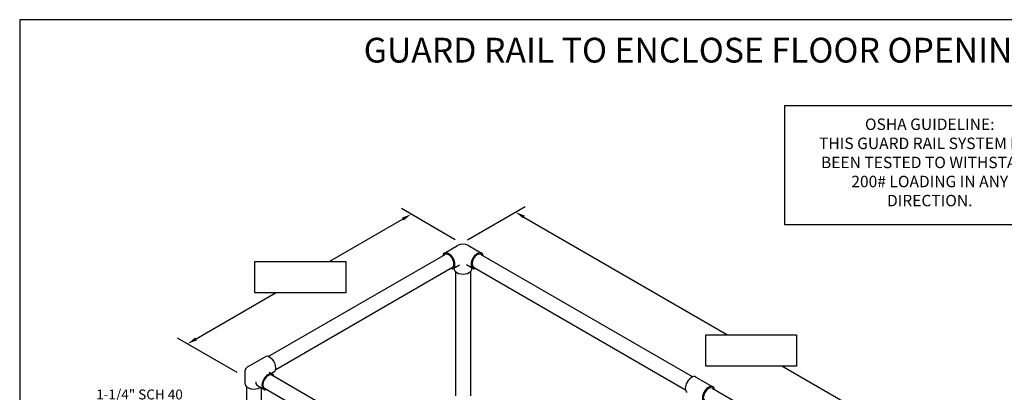
# Model space of a CAD drawing. Extents: x 397 to 1138, y 240 to 509.
# Drawn here: x 397 to 534, y 457 to 509 of the extents above; entities that cross this region are included whole.
import ezdxf
from ezdxf.enums import TextEntityAlignment as Align

# ---------------------------------------------------------------- set-up
doc = ezdxf.new("R2010")
doc.units = 0
doc.header["$LTSCALE"] = 4
doc.header["$MEASUREMENT"] = 0
doc.layers.get('0').update_dxf_attribs({"linetype": 'CONTINUOUS'})
doc.styles.add('ROMANC', font='romanc', dxfattribs={"height": 1.5314})
doc.styles.add('ROMANS', font='romans')

msp = doc.modelspace()

# ---------------------------------------------------------------- linework, layer by layer
for p, q in [((607.87305, 508.79751), (397.3743, 508.79751)), ((397.3743, 508.79751), (397.3743, 357.23841)), ((459.72661, 478.2048), (467.77516, 482.85163)), ((458.03204, 478.21833), (450.52546, 482.55533)), ((467.59094, 481.37027), (495.92646, 465.01076)), ((450.71099, 481.07414), (440.52029, 475.17843)), ((456.50353, 476.34395), (458.35161, 477.41094)), ((459.85161, 477.41094), (461.69968, 476.34395)), ((431.98933, 461.9697), (456.59921, 476.17823)), ((461.604, 476.17823), (491.09907, 459.14924)), ((433.02271, 460.17984), (457.63259, 474.38836)), ((457.72828, 474.22263), (458.5943, 474.72263)), ((460.47494, 474.22263), (459.60891, 474.72263)), ((460.57062, 474.38836), (490.06569, 457.35938)), ((457.87686, 474.13685), (457.87686, 474.30842)), ((458.06823, 473.75732), (458.06823, 456.51155)), ((460.13499, 473.75732), (460.13499, 456.51185)), ((460.32635, 474.13685), (460.32635, 474.30842)), ((421.93652, 464.42701), (432.98629, 470.81972)), ((427.65436, 459.75162), (419.37065, 464.53108)), ((429.11548, 460.53145), (431.56497, 461.94567)), ((428.75676, 458.15277), (428.75676, 460.03145)), ((432.08855, 459.81495), (432.57958, 459.53145)), ((432.78971, 459.82435), (432.43099, 459.61724)), ((461.97896, 442.33674), (432.4839, 459.36573)), ((532.67231, 443.79553), (503.47596, 460.65205)), ((491.52343, 459.1252), (493.905, 457.7502)), ((428.94812, 457.77324), (428.94812, 440.15277)), ((431.35483, 457.41013), (430.48881, 457.91013)), ((431.01488, 457.60641), (431.01488, 440.15277)), ((431.45052, 457.57586), (460.94558, 440.54688)), ((493.80932, 457.58448), (522.79211, 440.85126))]:
    msp.add_line(p, q)
for points in [[(503.93749, 496.86184), (543.71677, 496.86184), (543.71677, 480.26054), (503.93749, 480.26054)], [(442.78221, 475.17843), (442.78221, 470.81972), (430.13037, 470.81972), (430.13037, 475.17843)], [(505.5499, 465.01076), (505.5499, 460.65205), (492.89806, 460.65205), (492.89806, 465.01076)]]:
    msp.add_lwpolyline(points, close=True)
msp.add_arc((459.10161, 476.1119), 1.5, 60, 120)
for centre, major_axis, start_param, end_param in [((457.1159, 475.28329), (0.61237, -1.06066), 5.716620977, 9.991342291), ((457.1159, 475.28329), (0.51669, -0.89493), 0, 3.141592654), ((461.08731, 475.28329), (-0.61237, -1.06066), 2.575028323, 6.849749638), ((461.08731, 475.28329), (-0.51669, -0.89493), 3.141592654, 6.283185307), ((459.10161, 474.13685), (-1.22474, 0), 6.283185307, 9.424777961), ((432.17734, 460.88501), (0.61237, -1.06066), 0, 3.141592654), ((429.9815, 460.03145), (-1.22474, 0), 5.497787144, 6.283185307), ((431.96721, 458.47079), (-0.61237, -1.06066), 2.575028323, 6.849749638), ((431.96721, 458.47079), (-0.51669, -0.89493), 3.141592654, 6.283185307), ((490.91106, 458.06454), (-0.61237, -1.06066), 3.141592654, 6.283185307), ((429.9815, 458.15277), (-1.22474, 0), 0, 2.406468197), ((431.10118, 458.97079), (-0.61237, -1.06066), 5.507601302, 6.283185307), ((493.29263, 456.68954), (-0.61237, -1.06066), 2.575028323, 6.849749638), ((493.29263, 456.68954), (-0.51669, -0.89493), 3.141592654, 6.283185307)]:
    msp.add_ellipse(centre, major_axis=major_axis, ratio=0.577350269, start_param=start_param, end_param=end_param)
for points in [[(450.59623, 481.2725), (450.82575, 480.87578), (451.90116, 481.7627)], [(467.70552, 481.56874), (467.47636, 481.17181), (466.40016, 482.05777)], [(421.82176, 464.62537), (422.05128, 464.22865), (420.74635, 463.73845)]]:
    msp.add_solid(points)

# ---------------------------------------------------------------- texts
at = {"style": 'ROMANC'}
msp.add_text('GUARD RAIL TO ENCLOSE FLOOR OPENING', height=3.44565, dxfattribs=at).set_placement((445.27072, 502.8428))
at = {"style": 'ROMANS'}
msp.add_text('1-1/4" SCH 40', height=1.381875, dxfattribs=at).set_placement((414.05841, 456.00753), align=Align.CENTER)
at = {"insert": (524.09158, 495.06236), "char_height": 1.59192, "attachment_point": 2, "style": 'ROMANS'}
msp.add_mtext('OSHA GUIDELINE:\\PTHIS GUARD RAIL SYSTEM HAS\\PBEEN TESTED TO WITHSTAND\\P200# LOADING IN ANY\\PDIRECTION.', dxfattribs=at)

doc.saveas('drawing.dxf')
